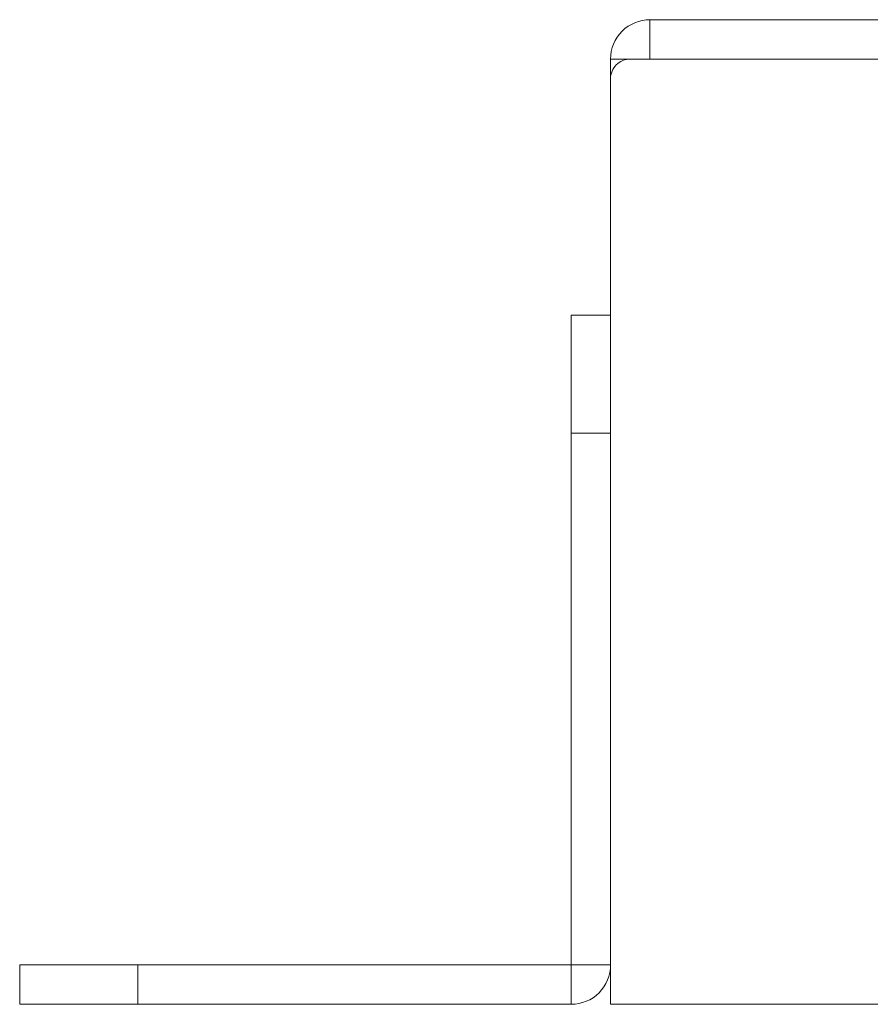
# Model space of a CAD drawing. Units: inches. Extents: x -10.6 to 10.3, y -4.3 to 4.3.
# Drawn here: x -8.8 to -7.9, y -4.3 to -3.4 of the extents above; entities that cross this region are included whole.
import ezdxf

# ---------------------------------------------------------------- set-up
doc = ezdxf.new("R2010")
doc.units = ezdxf.units.IN
doc.header["$MEASUREMENT"] = 0
doc.layers.add('_117121', color=7, linetype='Continuous')

msp = doc.modelspace()

# ---------------------------------------------------------------- linework, layer by layer
at = {"layer": '_117121', "lineweight": 5}
for points in [[(-8.1548, -3.35117), (-8.16524, -3.35117), (-8.17526, -3.35532), (-8.18264, -3.3627), (-8.18264, -3.3627), (-8.19003, -3.37009), (-8.19417, -3.3801), (-8.19417, -3.39054)], [(-8.17449, -3.39054), (-8.17971, -3.39054), (-8.18472, -3.39261), (-8.18841, -3.39631), (-8.18841, -3.39631), (-8.1921, -3.4), (-8.19417, -3.405), (-8.19417, -3.41022)]]:
    msp.add_open_spline(points, degree=3, knots=[0, 0, 0, 0, 0.5, 0.5, 0.5, 0.5, 1, 1, 1, 1], dxfattribs=at)
for points in [[(-1.02094, -3.35117), (-1.02094, -3.35117), (-8.1548, -3.35117), (-8.1548, -3.35117)], [(-8.1548, -3.35117), (-8.1548, -3.35117), (-8.1548, -3.35117), (-8.1548, -3.35117)], [(-8.1548, -3.39054), (-8.1548, -3.39054), (-8.1548, -3.35117), (-8.1548, -3.35117)], [(-8.19417, -3.39054), (-8.19417, -3.39054), (-0.98157, -3.39054), (-0.98157, -3.39054)], [(-8.19417, -3.39054), (-8.19417, -3.39054), (-8.19417, -3.39054), (-8.19417, -3.39054)], [(-8.19417, -3.76456), (-8.19417, -3.76456), (-8.19417, -3.39054), (-8.19417, -3.39054)], [(-8.23354, -3.64644), (-8.23354, -3.64644), (-8.19417, -3.64644), (-8.19417, -3.64644)], [(-8.23354, -3.64644), (-8.23354, -3.64644), (-8.23354, -3.64644), (-8.23354, -3.64644)], [(-8.23354, -4.33542), (-8.23354, -4.33542), (-8.23354, -3.64644), (-8.23354, -3.64644)], [(-8.19417, -3.64644), (-8.19417, -3.64644), (-8.19417, -3.64644), (-8.19417, -3.64644)], [(-8.23354, -3.76456), (-8.23354, -3.76456), (-8.19417, -3.76456), (-8.19417, -3.76456)], [(-8.19417, -3.76456), (-8.19417, -3.76456), (-8.19417, -3.76456), (-8.19417, -3.76456)], [(-8.78472, -4.29605), (-8.78472, -4.29605), (-8.19417, -4.29605), (-8.19417, -4.29605)], [(-8.78472, -4.29605), (-8.78472, -4.29605), (-8.78472, -4.29605), (-8.78472, -4.29605)], [(-8.78472, -4.29605), (-8.78472, -4.29605), (-8.78472, -4.33542), (-8.78472, -4.33542)], [(-8.66661, -4.29605), (-8.66661, -4.29605), (-8.66661, -4.29605), (-8.66661, -4.29605)], [(-8.66661, -4.29605), (-8.66661, -4.29605), (-8.66661, -4.33542), (-8.66661, -4.33542)], [(-8.19417, -4.29605), (-8.19417, -4.29605), (-8.19417, -4.29605), (-8.19417, -4.29605)], [(-8.19417, -4.29605), (-8.19417, -4.29605), (-8.19417, -4.29605), (-8.19417, -4.29605)], [(-8.19417, -4.29605), (-8.19417, -4.29605), (-8.19417, -4.33542), (-8.19417, -4.33542)], [(-8.19417, -4.33542), (-8.19417, -4.33542), (-0.98157, -4.33542), (-0.98157, -4.33542)]]:
    msp.add_open_spline(points, degree=3, dxfattribs=at)
at = {"layer": '_117121', "color": 3, "lineweight": 5}
for points in [[(-8.19417, -3.76456), (-8.19417, -3.76456), (-8.19417, -3.76456), (-8.19417, -3.76456)], [(-8.19417, -3.76456), (-8.19417, -3.76456), (-8.19417, -4.29605), (-8.19417, -4.29605)], [(-8.78472, -4.33542), (-8.78472, -4.33542), (-8.23354, -4.33542), (-8.23354, -4.33542)], [(-8.23354, -4.33542), (-8.23354, -4.33542), (-8.23354, -4.33542), (-8.23354, -4.33542)]]:
    msp.add_open_spline(points, degree=3, dxfattribs=at)
msp.add_open_spline([(-8.23354, -4.33542), (-8.2231, -4.33542), (-8.21309, -4.33128), (-8.2057, -4.32389), (-8.2057, -4.32389), (-8.19832, -4.31651), (-8.19417, -4.30649), (-8.19417, -4.29605)], degree=3, knots=[0, 0, 0, 0, 0.5, 0.5, 0.5, 0.5, 1, 1, 1, 1], dxfattribs=at)

doc.saveas('drawing.dxf')
